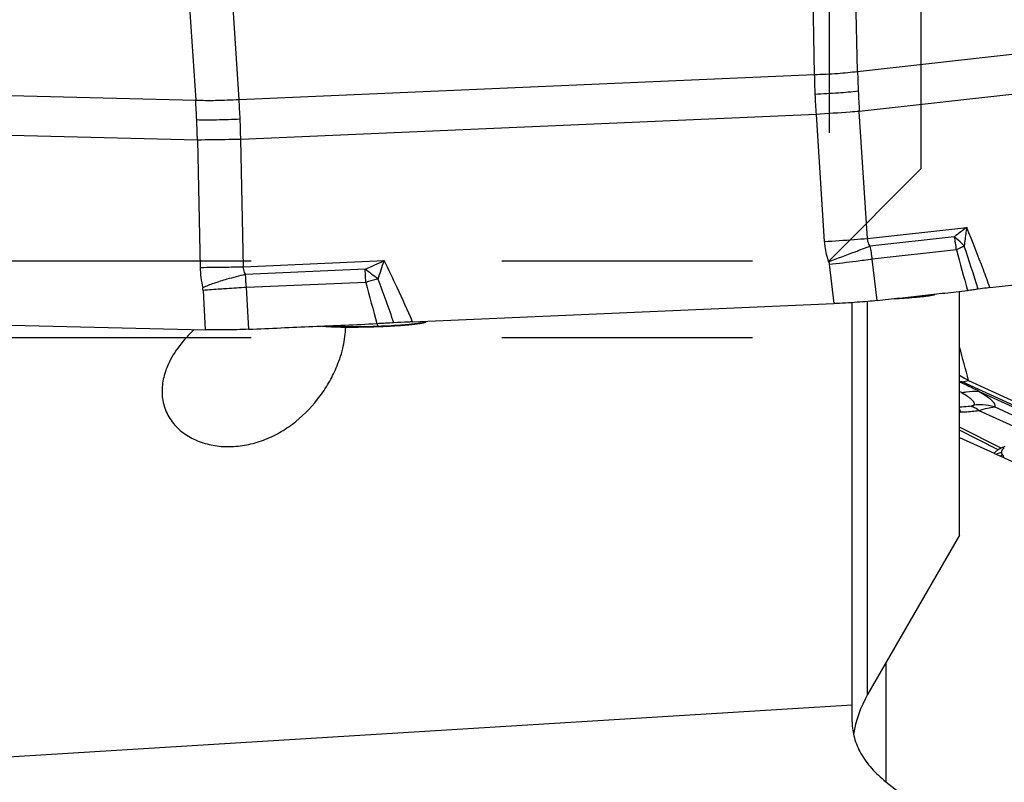
# Model space of a CAD drawing. Units: millimetres. Extents: x 0 to 594, y 0 to 420.
# Drawn here: x 404 to 417, y 206 to 216 of the extents above; entities that cross this region are included whole.
import ezdxf

# ---------------------------------------------------------------- set-up
doc = ezdxf.new("R2010")
doc.units = ezdxf.units.MM
doc.header["$LTSCALE"] = 32.67
doc.linetypes.add('HIDDEN', pattern=[0.2, 0.1, -0.1])
doc.layers.get('0').update_dxf_attribs({"linetype": 'CONTINUOUS'})
for name, color, linetype in [('607065213-000_CL', 7, 'CONTINUOUS'), ('607078323-000_DIM', 7, 'CONTINUOUS'), ('607078324-000_CL', 7, 'CONTINUOUS'), ('607078324-000_HL', 7, 'CONTINUOUS'), ('DIN912-M12X35-12_9_HL', 7, 'CONTINUOUS')]:
    doc.layers.add(name, color=color, linetype=linetype)
doc.styles.get("Standard").update_dxf_attribs({"font": 'TXT.SHX', "width": 0.7})
doc.styles.add('TEXTSTYLE_2', font='gdt', dxfattribs={"width": 0.7})
doc.dimstyles.new('DIMSTYLE_1', dxfattribs={"dimtxt": 3.5, "dimasz": 3.5, "dimexe": 1.5, "dimexo": 0, "dimgap": 0.875, "dimtad": 1, "dimdec": 3, "dimdsep": 46, "dimtxsty": 'STANDARD', "dimblk": '_FILLED', "dimblk1": '_FILLED', "dimblk2": '_FILLED', "dimcen": 0.09, "dimclrt": 2, "dimadec": 3, "dimazin": 2, "dimtp": 0.15, "dimtm": 0.15, "dimtfac": 1, "dimtdec": 3, "dimtofl": 0, "dimtmove": 0, "dimatfit": 3, "dimldrblk": '_FILLED', "dimfxl": 1, "dimtolj": 1, "dimarcsym": 0})

# ---------------------------------------------------------------- blocks, each defined once
blk = doc.blocks.new('_FILLED')
at = {"color": 0, "linetype": 'BYBLOCK'}
blk.add_solid([(0, 0), (-1, 0.125), (-1, -0.125)], dxfattribs=at)
blk = doc.blocks.new('*D3')
at = {"layer": '607078323-000_DIM', "color": 3, "linetype": 'CONTINUOUS'}
for p, q in [((407.222, 267.903), (462.594, 267.903)), ((461.094, 267.903), (461.094, 221.895)), ((461.094, 175.887), (461.094, 221.895)), ((407.578, 175.887), (462.594, 175.887))]:
    blk.add_line(p, q, dxfattribs=at)
at = {"layer": '607078323-000_DIM', "color": 3, "linetype": 'CONTINUOUS', "xscale": 3.5, "yscale": 3.5, "zscale": 3.5}
for p, rotation in [((461.094, 267.903), 90), ((461.094, 175.887), 270)]:
    blk.add_blockref('_FILLED', p, dxfattribs=dict(at, rotation=rotation))
at = {"layer": '607078323-000_DIM', "color": 2, "linetype": 'CONTINUOUS', "insert": (456.719, 221.895), "char_height": 3.5, "width": 29.5, "attachment_point": 2, "rotation": 90, "line_spacing_factor": 0.9, "style": 'TEXTSTYLE_2'}
blk.add_mtext('{\\fgdt;n}\\fTXT.SHX;{\\W0.7;92.016}\\P{\\W0.7;MAX-}\\fgdt;{\\fgdt;n}', dxfattribs=at)

msp = doc.modelspace()

# ---------------------------------------------------------------- linework, layer by layer
at = {"layer": '607065213-000_CL', "color": 9, "linetype": 'CONTINUOUS'}
for p, q in [((415.205, 215.3621), (415.1696, 217.009)), ((414.6058, 216.9688), (414.6412, 215.3219)), ((406.4708, 216.6323), (406.578, 214.9885)), ((407.143, 214.9972), (407.0358, 216.641)), ((415.205, 215.3621), (420.4931, 215.9481)), ((420.5157, 215.4264), (415.2276, 214.8404)), ((407.143, 214.9972), (414.6412, 215.3219)), ((401.2622, 215.1153), (406.578, 214.9885)), ((415.3353, 213.1849), (415.2276, 214.8404)), ((414.6638, 214.8002), (407.1656, 214.4755)), ((414.6638, 214.8002), (414.7715, 213.1448)), ((406.6006, 214.4668), (401.2848, 214.5936)), ((406.6006, 214.4668), (406.6365, 212.8082)), ((407.2015, 212.817), (407.1656, 214.4755)), ((415.3353, 213.1849), (416.6283, 213.3282)), ((416.4659, 213.207), (415.3663, 213.0851)), ((416.494, 213.0387), (415.3967, 212.9171)), ((415.4588, 212.3766), (415.3967, 212.9171)), ((407.2015, 212.817), (409.0349, 212.8964)), ((408.7868, 212.7831), (407.2277, 212.7156)), ((408.7942, 212.6133), (408.7868, 212.7831)), ((414.8355, 212.8491), (414.8944, 212.3364)), ((408.9555, 212.6557), (408.9314, 212.6494)), ((408.7942, 212.6133), (407.2384, 212.5459)), ((407.2692, 212.0028), (407.2384, 212.5459)), ((406.6746, 212.5093), (406.7038, 211.9941)), ((416.0044, 212.43), (416.0122, 212.4307)), ((408.9415, 212.0431), (408.956, 212.0436)), ((408.956, 212.0436), (408.9453, 212.0771)), ((408.956, 212.0436), (408.9581, 212.0377)), ((409.5813, 212.1013), (409.5859, 212.1036)), ((416.5665, 211.3166), (416.6516, 211.336)), ((420.454, 209.537), (416.5665, 211.3166)), ((416.7893, 211.1929), (420.415, 209.5331)), ((419.9851, 209.6188), (416.9889, 210.9904)), ((416.7861, 210.9453), (419.7165, 209.6039)), ((417.075, 210.4535), (416.534, 210.727)), ((417.0381, 210.4334), (416.534, 210.6881))]:
    msp.add_line(p, q, dxfattribs=at)
at = {"layer": '607065213-000_CL', "color": 7, "linetype": 'CONTINUOUS'}
for p, q in [((416.9304, 212.5445), (420.8012, 212.9734)), ((409.4059, 212.0988), (414.8944, 212.3365)), ((402.8127, 212.087), (406.7038, 211.9942)), ((408.9465, 212.0373), (408.9581, 212.0377)), ((416.6516, 211.336), (420.5428, 209.5547)), ((416.546, 210.9245), (416.534, 210.9265))]:
    msp.add_line(p, q, dxfattribs=at)
at = {"layer": '607065213-000_CL', "color": 9, "linetype": 'CONTINUOUS'}
for centre, radius, start, end in [((428.6712, 215.685), 13.4702, 181.37374, 182.48231), ((424.9397, 215.5076), 10.3002, 181.03272, 182.48264), ((428.8212, 215.6913), 13.6202, 182.48142, 183.58183), ((393.1568, 214.1465), 13.4476, 2.47937, 3.5898), ((396.8796, 214.292), 10.2876, 2.47904, 3.93074), ((425.0492, 215.5121), 10.4098, 182.4816, 183.92132), ((393.0071, 214.1398), 13.5975, 1.37801, 2.48026), ((396.7703, 214.2871), 10.3971, 1.0386, 2.48009), ((420.2053, 208.3825), 6.1036, 125.87633, 127.77951), ((411.5684, 262.4468), 49.406, 273.71718, 274.16939), ((413.0679, 241.7378), 28.6428, 274.18965, 274.54023), ((415.0916, 212.8912), 1.4101, 6.00471, 12.94215), ((405.4441, 238.8235), 27.5846, 290.65715, 291.08159), ((414.2254, 212.7915), 1.1781, 6.11995, 14.43313), ((477.211, 229.1607), 62.821, 194.870493, 195.372598), ((415.9245, 214.4105), 1.4848, 296.25597, 296.85345), ((332.1518, 185.4307), 88.8569, 17.753252, 18.133668), ((397.4295, 260.0288), 50.254, 290.25518, 290.67841), ((411.9009, 239.895), 27.2035, 276.93809, 277.38337), ((406.4095, 243.9147), 31.1073, 270.41802, 271.05837), ((407.9344, 212.8365), 1.2982, 181.24993, 193.06294), ((406.0851, 264.3713), 51.5664, 270.99899, 271.24055), ((404.7977, 207.3268), 6.759, 52.03802, 53.8295), ((387.9527, 258.611), 50.3418, 294.44737, 294.75774), ((302.2963, 248.0048), 112.3643, 341.663724, 341.79294), ((409.3468, 260.7198), 48.1843, 276.5408, 276.9616), ((408.1547, 208.6056), 4.2132, 102.71058, 106.14064), ((402.3171, 212.3199), 4.9264, 2.6295, 4.6064), ((421.6987, 163.8594), 50.4329, 104.66424, 104.82542), ((345.1537, 189.2017), 67.9765, 19.673078, 20.183799), ((406.4754, 212.498), 0.1995, 3.24927, 13.07093), ((409.3703, 174.8508), 37.7554, 93.23698, 93.62586), ((453.5367, 224.4929), 46.2927, 194.86952, 195.55974), ((415.2776, 220.2407), 7.8445, 274.96546, 275.31555), ((415.9408, 212.5059), 0.1037, 308.04107, 313.47735), ((415.6727, 216.0443), 3.6295, 275.36631, 276.38494), ((408.503, 225.4056), 13.3697, 271.65523, 271.87961), ((408.6797, 220.1955), 8.1566, 271.94161, 272.24207), ((408.6732, 220.3638), 8.325, 272.24137, 272.53716), ((408.6761, 220.3012), 8.2623, 272.53647, 272.83417), ((408.7064, 219.7098), 7.6702, 272.82616, 274.06766), ((408.8257, 217.9835), 5.9398, 274.10127, 274.83801), ((408.9248, 216.7943), 4.7465, 274.85677, 275.28765), ((408.9967, 216.0185), 3.9674, 275.28578, 275.9643), ((409.0691, 215.3126), 3.2578, 275.98738, 276.14923), ((409.0923, 215.0974), 3.0413, 276.14909, 276.32227), ((380.6354, 201.7966), 37.2582, 14.83493, 15.52528), ((415.3723, 209.0472), 2.4368, 60.74545, 61.52535), ((416.7946, 210.3147), 0.7029, 86.5821, 95.95726), ((416.7938, 210.3069), 0.7108, 74.0696, 86.553), ((416.1245, 211.565), 0.7667, 302.295, 303.35022), ((417.0909, 210.3585), 0.1033, 75.1664, 82.53951), ((417.1262, 210.402), 0.046, 180.53212, 189.14193), ((417.2113, 210.3303), 0.1589, 126.27434, 130.31902)]:
    msp.add_arc(centre, radius, start, end, dxfattribs=at)
at = {"layer": '607065213-000_CL', "color": 7, "linetype": 'CONTINUOUS'}
for centre, radius, start, end in [((415.0163, 223.347), 10.9675, 273.47182, 274.85408), ((415.2724, 220.2122), 7.8223, 274.92785, 275.37142), ((415.6516, 216.1783), 3.7706, 275.37408, 275.87385), ((415.7209, 215.5061), 3.0948, 275.87112, 276.43357), ((415.788, 214.9095), 2.4945, 276.43705, 277.07858), ((415.8613, 214.3155), 1.896, 277.09156, 277.86642), ((415.9309, 213.8088), 1.3845, 277.88272, 278.84143), ((408.563, 217.8447), 5.8138, 268.82554, 269.36218), ((408.5776, 219.0457), 7.0149, 269.35246, 269.82355), ((408.5118, 225.1979), 13.1677, 271.62681, 271.89164), ((408.688, 220.003), 7.9698, 271.94162, 272.24498), ((408.6817, 220.167), 8.134, 272.24426, 272.53946), ((408.6846, 220.1051), 8.072, 272.53878, 272.83415), ((408.705, 219.7005), 7.6669, 272.83073, 273.7506), ((408.7704, 218.6758), 6.6401, 273.76659, 274.10508), ((408.8307, 217.8421), 5.8042, 274.10058, 274.83801), ((408.9273, 216.682), 4.6402, 274.8569, 275.28421), ((409.0061, 215.8341), 3.7886, 275.2786, 276.11257), ((409.0913, 215.0213), 2.9713, 276.14885, 276.32227), ((409.1364, 214.6169), 2.5645, 276.31547, 277.04404), ((409.2165, 213.9641), 1.9067, 277.05859, 277.92918), ((409.2964, 213.3875), 1.3246, 277.94972, 279.05065), ((409.4683, 212.2901), 0.2204, 298.04082, 302.2412), ((416.6887, 211.4465), 0.2019, 219.99301, 220.63609), ((417.2474, 210.0975), 0.3958, 121.50382, 121.93196), ((417.2216, 210.139), 0.347, 118.41718, 121.45726), ((417.2445, 210.0972), 0.3946, 117.52762, 118.4568), ((417.2698, 210.0486), 0.4494, 116.50804, 117.5228), ((417.2737, 210.0406), 0.4583, 115.6942, 116.49997), ((417.3219, 209.9406), 0.5693, 115.08551, 115.69846)]:
    msp.add_arc(centre, radius, start, end, dxfattribs=at)
at = {"layer": '607065213-000_CL', "color": 9, "linetype": 'CONTINUOUS'}
for points, knots in [([(414.6412, 215.3219), (414.7431, 215.3241), (414.9314, 215.3325), (415.1192, 215.35), (415.205, 215.3621)], [0, 0, 0, 0, 0.5406177, 1, 1, 1, 1]), ([(415.2137, 215.1016), (415.1276, 215.0921), (414.9396, 215.0764), (414.7511, 215.0658), (414.6492, 215.0614)], [0, 0, 0, 0, 0.4590663, 1, 1, 1, 1]), ([(406.578, 214.9885), (406.6645, 214.9838), (406.8531, 214.9826), (407.0414, 214.9906), (407.143, 214.9972)], [0, 0, 0, 0, 0.4593148, 1, 1, 1, 1]), ([(415.2276, 214.8404), (415.1876, 214.8372), (414.9998, 214.8228), (414.8118, 214.8099), (414.6638, 214.8002)], [0, 0, 0, 0, 0.2125356, 1, 1, 1, 1]), ([(407.1576, 214.737), (407.0556, 214.7326), (406.8671, 214.7268), (406.6784, 214.7262), (406.5918, 214.7282)], [0, 0, 0, 0, 0.5410016, 1, 1, 1, 1]), ([(407.1656, 214.4755), (407.1142, 214.4744), (406.9259, 214.4706), (406.7375, 214.4677), (406.6006, 214.4668)], [0, 0, 0, 0, 0.2732875, 1, 1, 1, 1]), ([(416.6283, 213.3282), (416.6246, 213.308), (416.6109, 213.2276), (416.6007, 213.1466), (416.5952, 213.0859)], [0, 0, 0, 0, 0.2523032, 1, 1, 1, 1]), ([(416.9304, 212.5445), (416.9019, 212.6219), (416.8045, 212.8844), (416.7036, 213.1457), (416.6283, 213.3282)], [0, 0, 0, 0, 0.2948225, 1, 1, 1, 1]), ([(415.3663, 213.0851), (415.3616, 213.0929), (415.3451, 213.1239), (415.3363, 213.159), (415.3353, 213.1849)], [0, 0, 0, 0, 0.2605875, 1, 1, 1, 1]), ([(416.5952, 213.0859), (416.5857, 213.0964), (416.5452, 213.1394), (416.5009, 213.1789), (416.4659, 213.207)], [0, 0, 0, 0, 0.2398747, 1, 1, 1, 1]), ([(414.7715, 213.1448), (414.7729, 213.1225), (414.782, 213.0334), (414.8042, 212.9456), (414.8275, 212.8825)], [0, 0, 0, 0, 0.2491039, 1, 1, 1, 1]), ([(416.5814, 213.079), (416.5746, 213.0756), (416.5457, 213.0616), (416.5165, 213.0484), (416.494, 213.0387)], [0, 0, 0, 0, 0.2357425, 1, 1, 1, 1]), ([(407.2277, 212.7156), (407.2233, 212.7236), (407.2083, 212.7554), (407.2011, 212.791), (407.2015, 212.817)], [0, 0, 0, 0, 0.2612472, 1, 1, 1, 1]), ([(409.4059, 212.0987), (409.34, 212.2484), (409.2197, 212.5158), (409.0931, 212.7804), (409.0349, 212.8964)], [0, 0, 0, 0, 0.5575449, 1, 1, 1, 1]), ([(406.9834, 212.6527), (406.9262, 212.6361), (406.8206, 212.6026), (406.7168, 212.5634), (406.6698, 212.5431)], [0, 0, 0, 0, 0.5376524, 1, 1, 1, 1]), ([(406.9826, 212.5306), (406.9541, 212.5288), (406.8514, 212.5221), (406.7487, 212.515), (406.6746, 212.5093)], [0, 0, 0, 0, 0.2776391, 1, 1, 1, 1]), ([(416.0763, 212.4373), (416.0812, 212.4378), (416.0995, 212.44), (416.1177, 212.4423), (416.131, 212.4441)], [0, 0, 0, 0, 0.2671005, 1, 1, 1, 1]), ([(416.131, 212.4441), (416.1484, 212.4465), (416.1773, 212.451), (416.206, 212.457), (416.2171, 212.4606)], [0, 0, 0, 0, 0.6002229, 1, 1, 1, 1]), ([(408.2581, 212.0456), (408.2695, 212.0447), (408.3227, 212.0411), (408.376, 212.0393), (408.4179, 212.0383)], [0, 0, 0, 0, 0.2149311, 1, 1, 1, 1]), ([(408.4179, 212.0383), (408.4521, 212.0375), (408.6092, 212.0353), (408.7664, 212.0379), (408.8892, 212.0415)], [0, 0, 0, 0, 0.2180595, 1, 1, 1, 1]), ([(409.4273, 212.0746), (409.4328, 212.0752), (409.4536, 212.0776), (409.4744, 212.0802), (409.4895, 212.0823)], [0, 0, 0, 0, 0.2686266, 1, 1, 1, 1]), ([(409.4895, 212.0823), (409.509, 212.085), (409.5397, 212.0901), (409.5706, 212.0967), (409.5813, 212.1013)], [0, 0, 0, 0, 0.6280125, 1, 1, 1, 1]), ([(416.7893, 211.1928), (416.7688, 211.2029), (416.6845, 211.2443), (416.5999, 211.285), (416.5355, 211.315)], [0, 0, 0, 0, 0.2433498, 1, 1, 1, 1]), ([(416.5632, 211.1732), (416.582, 211.1788), (416.6558, 211.1967), (416.7334, 211.2002), (416.7893, 211.1929)], [0, 0, 0, 0, 0.2577093, 1, 1, 1, 1]), ([(416.7217, 211.0138), (416.725, 211.018), (416.7297, 211.029), (416.7249, 211.0478), (416.7119, 211.0664), (416.6923, 211.0863), (416.6667, 211.1073), (416.6239, 211.1377), (416.5883, 211.1591), (416.5632, 211.1732)], [0, 0, 0, 0, 0.0663302, 0.1382094, 0.2307204, 0.3468425, 0.4845172, 0.6410766, 1, 1, 1, 1]), ([(416.7893, 211.1929), (416.8201, 211.174), (416.8642, 211.1463), (416.9175, 211.1076), (416.9493, 211.0811), (416.9734, 211.0559), (416.9873, 211.035), (416.9937, 211.0194), (416.9963, 211.0088), (416.9955, 210.9983), (416.9914, 210.9926), (416.9889, 210.9904)], [0, 0, 0, 0, 0.3575626, 0.5151592, 0.6528823, 0.7671629, 0.8593031, 0.8987936, 0.9344465, 0.966539, 1, 1, 1, 1]), ([(416.6834, 211.0011), (416.6715, 210.9991), (416.622, 210.9919), (416.572, 210.9881), (416.534, 210.9869)], [0, 0, 0, 0, 0.2419472, 1, 1, 1, 1]), ([(416.7217, 211.0138), (416.7209, 211.0124), (416.7172, 211.0097), (416.7045, 211.0049), (416.6926, 211.0026), (416.6834, 211.0011)], [0, 0, 0, 0, 0.1159071, 0.3217232, 1, 1, 1, 1]), ([(416.6834, 211.0011), (416.692, 210.9996), (416.7301, 210.9891), (416.7635, 210.9658), (416.7861, 210.9453)], [0, 0, 0, 0, 0.2224188, 1, 1, 1, 1]), ([(416.7861, 210.9453), (416.8234, 210.9566), (416.8903, 210.9749), (416.9586, 210.9874), (416.9889, 210.9904)], [0, 0, 0, 0, 0.5614311, 1, 1, 1, 1]), ([(416.534, 210.957), (416.5351, 210.9547), (416.5396, 210.944), (416.5433, 210.9331), (416.546, 210.9245)], [0, 0, 0, 0, 0.2236279, 1, 1, 1, 1]), ([(416.546, 210.9245), (416.5667, 210.9248), (416.647, 210.9275), (416.7272, 210.9356), (416.7861, 210.9453)], [0, 0, 0, 0, 0.2572167, 1, 1, 1, 1]), ([(417.0808, 210.3947), (417.0771, 210.3945), (417.0616, 210.3932), (417.0464, 210.3892), (417.0355, 210.3848)], [0, 0, 0, 0, 0.2426147, 1, 1, 1, 1]), ([(417.0992, 210.3621), (417.0964, 210.3615), (417.0844, 210.3587), (417.073, 210.3541), (417.0647, 210.3498)], [0, 0, 0, 0, 0.2389863, 1, 1, 1, 1]), ([(417.0993, 210.3621), (417.0969, 210.3647), (417.089, 210.3744), (417.0824, 210.3858), (417.0808, 210.3947)], [0, 0, 0, 0, 0.2840106, 1, 1, 1, 1]), ([(417.1104, 210.3288), (417.1113, 210.3344), (417.1101, 210.3469), (417.1034, 210.3573), (417.0992, 210.362)], [0, 0, 0, 0, 0.4750492, 1, 1, 1, 1])]:
    msp.add_open_spline(points, degree=3, knots=knots, dxfattribs=at)
for points in [[(414.8275, 212.8825), (414.8315, 212.8718), (414.8342, 212.8605), (414.8355, 212.8491)], [(417.0355, 210.3848), (417.0278, 210.3817), (417.0204, 210.3779), (417.0134, 210.3734)], [(417.0823, 210.4156), (417.0809, 210.4111), (417.0802, 210.4063), (417.0802, 210.4016)], [(417.0851, 210.4228), (417.084, 210.4205), (417.0831, 210.4181), (417.0823, 210.4156)], [(417.0891, 210.43), (417.0876, 210.4277), (417.0863, 210.4253), (417.0851, 210.4228)], [(417.1009, 210.4443), (417.0965, 210.44), (417.0925, 210.4352), (417.0891, 210.43)], [(417.1085, 210.4514), (417.1059, 210.4491), (417.1033, 210.4468), (417.1009, 210.4443)]]:
    msp.add_open_spline(points, degree=3, dxfattribs=at)
at = {"layer": '607065213-000_CL', "color": 7, "linetype": 'CONTINUOUS'}
for points, knots in [([(416.7773, 212.5249), (416.7557, 212.5215), (416.7091, 212.5155), (416.6625, 212.5098), (416.6376, 212.5071)], [0, 0, 0, 0, 0.4669967, 1, 1, 1, 1]), ([(416.9304, 212.5445), (416.9163, 212.5429), (416.8653, 212.5369), (416.8142, 212.5307), (416.7773, 212.5249)], [0, 0, 0, 0, 0.2743576, 1, 1, 1, 1]), ([(415.4588, 212.3766), (415.557, 212.3881), (415.7536, 212.4088), (416.0482, 212.4421), (416.3429, 212.4742), (416.5393, 212.4968), (416.6376, 212.5072)], [0, 0, 0, 0, 0.2499998, 0.5000001, 0.7499999, 1, 1, 1, 1]), ([(416.1437, 212.4407), (416.1586, 212.4431), (416.1822, 212.4474), (416.2059, 212.4531), (416.214, 212.457)], [0, 0, 0, 0, 0.6276713, 1, 1, 1, 1]), ([(415.4588, 212.3765), (415.4186, 212.3718), (415.3324, 212.3637), (415.1443, 212.3491), (414.9964, 212.3408), (414.8944, 212.3364)], [0, 0, 0, 0, 0.2145462, 0.4591206, 1, 1, 1, 1]), ([(407.2692, 212.0028), (407.1673, 211.9979), (406.9788, 211.9928), (406.7903, 211.9921), (406.7038, 211.9941)], [0, 0, 0, 0, 0.5410551, 1, 1, 1, 1]), ([(407.2692, 212.0028), (407.4084, 212.0094), (407.687, 212.0205), (408.1048, 212.0392), (408.5227, 212.0568), (408.8012, 212.0696), (408.9405, 212.0752)], [0, 0, 0, 0, 0.2500001, 0.5, 0.75, 1, 1, 1, 1]), ([(408.2239, 212.0441), (408.2324, 212.0431), (408.2735, 212.0389), (408.3147, 212.0366), (408.3474, 212.0352)], [0, 0, 0, 0, 0.2072781, 1, 1, 1, 1]), ([(408.3474, 212.0352), (408.3549, 212.0348), (408.3871, 212.0335), (408.4192, 212.0326), (408.4439, 212.0321)], [0, 0, 0, 0, 0.2338799, 1, 1, 1, 1]), ([(408.556, 212.0309), (408.5816, 212.0308), (408.6915, 212.031), (408.8014, 212.0331), (408.8857, 212.0355)], [0, 0, 0, 0, 0.2328838, 1, 1, 1, 1]), ([(409.1627, 212.0863), (409.1259, 212.084), (409.0519, 212.0804), (408.9778, 212.0766), (408.9406, 212.0751)], [0, 0, 0, 0, 0.4971221, 1, 1, 1, 1]), ([(409.4059, 212.0987), (409.3855, 212.0979), (409.3044, 212.094), (409.2233, 212.0901), (409.1627, 212.0863)], [0, 0, 0, 0, 0.2517912, 1, 1, 1, 1]), ([(409.5047, 212.0794), (409.5192, 212.0817), (409.5417, 212.086), (409.5645, 212.0916), (409.5719, 212.0955)], [0, 0, 0, 0, 0.6337275, 1, 1, 1, 1]), ([(416.6516, 211.3359), (416.6411, 211.3408), (416.6009, 211.3597), (416.5619, 211.381), (416.534, 211.3982)], [0, 0, 0, 0, 0.2610566, 1, 1, 1, 1]), ([(417.1286, 210.4764), (417.1244, 210.4748), (417.1083, 210.4685), (417.0923, 210.4617), (417.0806, 210.4562)], [0, 0, 0, 0, 0.2541953, 1, 1, 1, 1]), ([(416.9852, 210.3862), (416.9874, 210.3893), (416.9971, 210.402), (417.0092, 210.4129), (417.0189, 210.4203)], [0, 0, 0, 0, 0.2356269, 1, 1, 1, 1])]:
    msp.add_open_spline(points, degree=3, knots=knots, dxfattribs=at)
for points in [[(416.5665, 211.3166), (416.5556, 211.3172), (416.5448, 211.3195), (416.534, 211.321)], [(417.0189, 210.4203), (417.0251, 210.425), (417.0315, 210.4293), (417.038, 210.4334)]]:
    msp.add_open_spline(points, degree=3, dxfattribs=at)
at = {"layer": '607078324-000_CL', "color": 7, "linetype": 'CONTINUOUS'}
for p, q in [((416.534, 209.3197), (416.534, 212.4957)), ((415.134, 206.8837), (415.134, 212.3493)), ((416.534, 210.594), (416.983, 210.3873)), ((416.983, 210.3873), (416.9841, 210.3868)), ((416.9841, 210.3868), (417.0001, 210.3794)), ((417.0001, 210.3794), (417.0109, 210.3745)), ((417.0109, 210.3745), (419.3411, 209.302)), ((416.534, 209.3197), (415.335, 207.2429))]:
    msp.add_line(p, q, dxfattribs=at)
at = {"layer": '607078324-000_CL', "color": 9, "linetype": 'CONTINUOUS'}
for p, q in [((415.335, 207.2429), (415.335, 212.3643)), ((415.5734, 207.6557), (415.5734, 206.108)), ((390.6554, 205.6064), (415.134, 207.1084))]:
    msp.add_line(p, q, dxfattribs=at)
at = {"layer": '607078324-000_CL', "color": 7, "linetype": 'CONTINUOUS'}
for centre, radius, start, end in [((416.634, 206.4929), 1.5, 150, 171.14545), ((1267.9913, 1275.891), 1367.864, 231.4516787, 231.6531921)]:
    msp.add_arc(centre, radius, start, end, dxfattribs=at)
for points, knots in [([(408.4204, 211.5239), (408.4547, 211.6076), (408.5085, 211.7738), (408.532, 211.9476), (408.533, 212.031)], [0, 0, 0, 0, 0.520345, 1, 1, 1, 1]), ([(406.5585, 211.9977), (406.4888, 211.9325), (406.3597, 211.793), (406.2589, 211.6306), (406.2203, 211.5453)], [0, 0, 0, 0, 0.5047284, 1, 1, 1, 1]), ([(406.2203, 211.5453), (406.1922, 211.4831), (406.1479, 211.3535), (406.1307, 211.1488), (406.1744, 210.9476), (406.2801, 210.7693), (406.4354, 210.629), (406.6239, 210.5324), (406.8316, 210.4793), (406.9753, 210.4716), (407.0472, 210.4742)], [0, 0, 0, 0, 0.1235163, 0.2456717, 0.367404, 0.4900638, 0.6146171, 0.7412604, 0.8697935, 1, 1, 1, 1]), ([(407.0472, 210.4742), (407.1221, 210.4768), (407.2726, 210.4962), (407.4909, 210.5634), (407.6977, 210.6653), (407.951, 210.8412), (408.164, 211.0671), (408.3276, 211.3219), (408.3926, 211.4561), (408.4204, 211.5239)], [0, 0, 0, 0, 0.1235315, 0.2484825, 0.3746966, 0.5018051, 0.7550634, 0.8793761, 1, 1, 1, 1]), ([(415.134, 206.8837), (415.134, 206.8149), (415.1553, 206.6723), (415.2443, 206.4675), (415.3856, 206.2742), (415.5066, 206.1612), (415.5734, 206.108)], [0, 0, 0, 0, 0.2244144, 0.4633049, 0.7214233, 1, 1, 1, 1])]:
    msp.add_open_spline(points, degree=3, knots=knots, dxfattribs=at)
at = {"layer": '607078324-000_HL', "color": 6, "linetype": 'HIDDEN'}
msp.add_line((404.034, 211.8948), (416.034, 211.8948), dxfattribs=at)
at = {"layer": 'DIN912-M12X35-12_9_HL', "color": 6, "linetype": 'HIDDEN'}
for p, q in [((414.834, 230.8948), (414.834, 212.8948)), ((416.034, 214.0948), (416.034, 229.6948)), ((414.834, 212.8948), (416.034, 214.0948)), ((404.034, 212.8948), (414.834, 212.8948))]:
    msp.add_line(p, q, dxfattribs=at)

# ---------------------------------------------------------------- dimensions: what is measured, and where the dimension line sits
at = {"layer": '607078323-000_DIM', "color": 3, "linetype": 'CONTINUOUS'}
dim = msp.add_linear_dim(base=(461.0944, 267.9028), p1=(407.5776, 175.8867), p2=(407.2217, 267.9028), angle=90, text='%%c<>\\PMAX-%%c', dimstyle='DIMSTYLE_1', dxfattribs=at)
dim.commit()
dim.dimension.update_dxf_attribs({"geometry": '*D3', "text_midpoint": (461.0944, 221.8948), "dimtype": 160})

doc.saveas('drawing.dxf')
